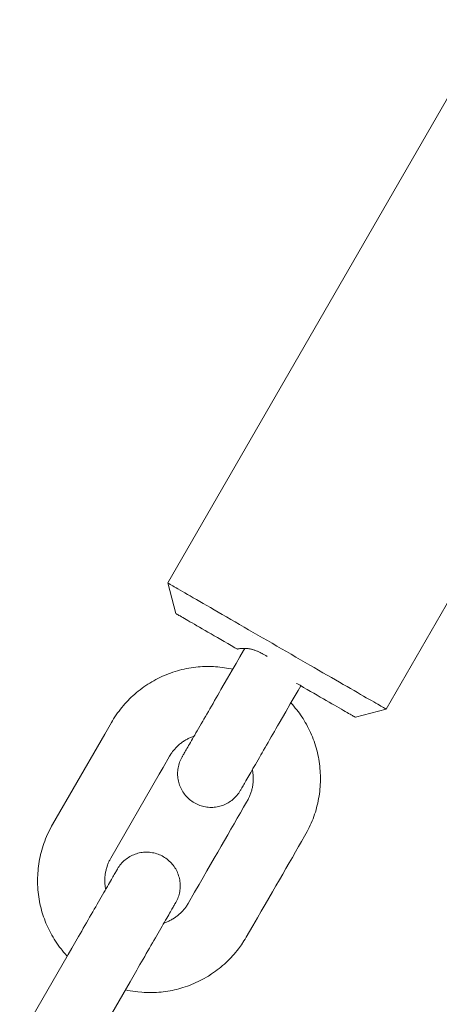
# Paper-space layout 'Sht-3' of a CAD drawing. Units: millimetres. Extents: x -4587 to 6017, y -3716 to 5140.
# Drawn here: x 1034 to 1072, y -1670 to -1582 of the extents above; entities that cross this region are included whole.
import ezdxf

# ---------------------------------------------------------------- set-up
doc = ezdxf.new("R2010")
doc.units = ezdxf.units.MM
for name, color, linetype, lineweight in [('EF-Components-Ali Ferrals', 7, 'Continuous', 5), ('EF-Components-Chain (Galvanised)', 7, 'Continuous', 5), ('Working-None', 7, 'Continuous', 5)]:
    doc.layers.add(name, color=color, linetype=linetype, lineweight=lineweight)

# ---------------------------------------------------------------- blocks, each defined once
blk = doc.blocks.new('Group')
at = {"layer": 'EF-Components-Ali Ferrals', "color": 7, "linetype": 'Continuous', "lineweight": 5, "transparency": 33554687}
for p, q in [((1047.433, -1632.335), (1076.433, -1582.106)), ((1095.918, -1593.356), (1066.918, -1643.585)), ((1047.442, -1632.341), (1047.433, -1632.335)), ((1047.433, -1632.335), (1048.165, -1635.067)), ((1047.442, -1632.341), (1047.433, -1632.335)), ((1047.47, -1632.357), (1047.442, -1632.341)), ((1047.47, -1632.357), (1047.442, -1632.341)), ((1047.516, -1632.384), (1047.47, -1632.357)), ((1047.516, -1632.384), (1047.47, -1632.357)), ((1047.581, -1632.421), (1047.516, -1632.384)), ((1047.581, -1632.421), (1047.516, -1632.384)), ((1047.664, -1632.469), (1047.581, -1632.421)), ((1047.664, -1632.469), (1047.581, -1632.421)), ((1047.764, -1632.528), (1047.664, -1632.469)), ((1047.764, -1632.528), (1047.664, -1632.469)), ((1047.883, -1632.596), (1047.764, -1632.528)), ((1047.883, -1632.596), (1047.764, -1632.528)), ((1048.02, -1632.675), (1047.883, -1632.596)), ((1048.02, -1632.675), (1047.883, -1632.596)), ((1048.174, -1632.764), (1048.02, -1632.675)), ((1048.174, -1632.764), (1048.02, -1632.675)), ((1048.345, -1632.863), (1048.174, -1632.764)), ((1048.345, -1632.863), (1048.174, -1632.764)), ((1048.533, -1632.972), (1048.345, -1632.863)), ((1048.533, -1632.972), (1048.345, -1632.863)), ((1048.737, -1633.09), (1048.533, -1632.972)), ((1048.737, -1633.09), (1048.533, -1632.972)), ((1048.958, -1633.218), (1048.737, -1633.09)), ((1048.958, -1633.218), (1048.737, -1633.09)), ((1049.194, -1633.354), (1048.958, -1633.218)), ((1049.194, -1633.354), (1048.958, -1633.218)), ((1049.445, -1633.499), (1049.194, -1633.354)), ((1049.445, -1633.499), (1049.194, -1633.354)), ((1049.711, -1633.653), (1049.445, -1633.499)), ((1049.711, -1633.653), (1049.445, -1633.499)), ((1049.992, -1633.815), (1049.711, -1633.653)), ((1049.992, -1633.815), (1049.711, -1633.653)), ((1050.285, -1633.985), (1049.992, -1633.815)), ((1050.285, -1633.985), (1049.992, -1633.815)), ((1050.592, -1634.162), (1050.285, -1633.985)), ((1050.592, -1634.162), (1050.285, -1633.985)), ((1050.912, -1634.347), (1050.592, -1634.162)), ((1050.912, -1634.347), (1050.592, -1634.162)), ((1051.243, -1634.538), (1050.912, -1634.347)), ((1051.243, -1634.538), (1050.912, -1634.347)), ((1051.586, -1634.736), (1051.243, -1634.538)), ((1051.586, -1634.736), (1051.243, -1634.538)), ((1051.94, -1634.94), (1051.586, -1634.736)), ((1051.94, -1634.94), (1051.586, -1634.736)), ((1052.303, -1635.15), (1051.94, -1634.94)), ((1052.303, -1635.15), (1051.94, -1634.94)), ((1048.165, -1635.067), (1048.173, -1635.072)), ((1048.173, -1635.072), (1048.195, -1635.085)), ((1048.195, -1635.085), (1048.233, -1635.107)), ((1048.233, -1635.107), (1048.286, -1635.138)), ((1048.286, -1635.138), (1048.355, -1635.177)), ((1048.355, -1635.177), (1048.438, -1635.225)), ((1048.438, -1635.225), (1048.535, -1635.282)), ((1048.535, -1635.282), (1048.648, -1635.347)), ((1048.648, -1635.347), (1048.774, -1635.42)), ((1048.774, -1635.42), (1048.915, -1635.502)), ((1048.915, -1635.502), (1049.07, -1635.591)), ((1049.07, -1635.591), (1049.238, -1635.688)), ((1049.238, -1635.688), (1049.419, -1635.793)), ((1049.419, -1635.793), (1049.613, -1635.905)), ((1052.676, -1635.365), (1052.303, -1635.15)), ((1052.676, -1635.365), (1052.303, -1635.15)), ((1053.057, -1635.585), (1052.676, -1635.365)), ((1053.057, -1635.585), (1052.676, -1635.365)), ((1053.446, -1635.81), (1053.057, -1635.585)), ((1053.446, -1635.81), (1053.057, -1635.585)), ((1053.842, -1636.039), (1053.446, -1635.81)), ((1053.842, -1636.039), (1053.446, -1635.81)), ((1049.613, -1635.905), (1049.82, -1636.024)), ((1049.82, -1636.024), (1050.038, -1636.151)), ((1050.038, -1636.151), (1050.269, -1636.284)), ((1050.269, -1636.284), (1050.51, -1636.423)), ((1050.51, -1636.423), (1050.763, -1636.569)), ((1050.763, -1636.569), (1051.026, -1636.721)), ((1054.245, -1636.271), (1053.842, -1636.039)), ((1054.245, -1636.271), (1053.842, -1636.039)), ((1054.653, -1636.507), (1054.245, -1636.271)), ((1054.653, -1636.507), (1054.245, -1636.271)), ((1055.066, -1636.745), (1054.653, -1636.507)), ((1055.066, -1636.745), (1054.653, -1636.507)), ((1051.026, -1636.721), (1051.298, -1636.878)), ((1051.298, -1636.878), (1051.58, -1637.041)), ((1051.58, -1637.041), (1051.87, -1637.209)), ((1051.87, -1637.209), (1052.169, -1637.382)), ((1052.169, -1637.382), (1052.476, -1637.559)), ((1052.476, -1637.559), (1052.789, -1637.74)), ((1055.482, -1636.986), (1055.066, -1636.745)), ((1055.482, -1636.986), (1055.066, -1636.745)), ((1055.903, -1637.229), (1055.482, -1636.986)), ((1055.903, -1637.229), (1055.482, -1636.986)), ((1056.325, -1637.473), (1055.903, -1637.229)), ((1056.325, -1637.473), (1055.903, -1637.229)), ((1056.749, -1637.717), (1056.325, -1637.473)), ((1056.749, -1637.717), (1056.325, -1637.473)), ((1052.789, -1637.74), (1053.109, -1637.924)), ((1053.109, -1637.924), (1053.435, -1638.112)), ((1053.435, -1638.112), (1053.649, -1638.236)), ((1053.649, -1638.236), (1053.697, -1638.225)), ((1053.697, -1638.225), (1053.789, -1638.206)), ((1053.789, -1638.206), (1053.805, -1638.203)), ((1053.805, -1638.203), (1053.859, -1638.194)), ((1053.859, -1638.194), (1053.914, -1638.187)), ((1053.914, -1638.187), (1053.969, -1638.18)), ((1053.969, -1638.18), (1054.025, -1638.175)), ((1054.025, -1638.175), (1054.081, -1638.172)), ((1054.081, -1638.172), (1054.137, -1638.169)), ((1054.137, -1638.169), (1054.192, -1638.168)), ((1054.192, -1638.168), (1054.251, -1638.168)), ((1054.251, -1638.168), (1054.309, -1638.17)), ((1054.309, -1638.17), (1054.367, -1638.173)), ((1054.367, -1638.173), (1054.425, -1638.176)), ((1054.425, -1638.176), (1054.484, -1638.182)), ((1054.484, -1638.182), (1054.542, -1638.188)), ((1054.542, -1638.188), (1054.6, -1638.196)), ((1054.6, -1638.196), (1054.601, -1638.196)), ((1054.601, -1638.196), (1054.66, -1638.204)), ((1054.66, -1638.204), (1054.719, -1638.214)), ((1054.719, -1638.214), (1054.779, -1638.226)), ((1054.779, -1638.226), (1054.838, -1638.238)), ((1054.838, -1638.238), (1054.898, -1638.252)), ((1054.898, -1638.252), (1054.958, -1638.266)), ((1054.958, -1638.266), (1055.008, -1638.28)), ((1055.008, -1638.28), (1055.077, -1638.299)), ((1055.077, -1638.299), (1055.136, -1638.317)), ((1055.136, -1638.317), (1055.196, -1638.337)), ((1055.196, -1638.337), (1055.256, -1638.357)), ((1055.256, -1638.357), (1055.315, -1638.378)), ((1055.315, -1638.378), (1055.41, -1638.415)), ((1055.41, -1638.415), (1055.434, -1638.424)), ((1055.434, -1638.424), (1055.493, -1638.449)), ((1055.493, -1638.449), (1055.552, -1638.475)), ((1057.174, -1637.963), (1056.749, -1637.717)), ((1057.174, -1637.963), (1056.749, -1637.717)), ((1057.599, -1638.208), (1057.174, -1637.963)), ((1057.599, -1638.208), (1057.174, -1637.963)), ((1058.023, -1638.453), (1057.599, -1638.208)), ((1058.023, -1638.453), (1057.599, -1638.208)), ((1058.446, -1638.697), (1058.023, -1638.453)), ((1058.446, -1638.697), (1058.023, -1638.453)), ((1055.552, -1638.475), (1055.61, -1638.501)), ((1055.61, -1638.501), (1055.669, -1638.529)), ((1055.669, -1638.529), (1055.727, -1638.557)), ((1055.727, -1638.557), (1055.784, -1638.587)), ((1055.784, -1638.587), (1055.801, -1638.596)), ((1055.801, -1638.596), (1055.85, -1638.622)), ((1055.85, -1638.622), (1055.899, -1638.649)), ((1055.899, -1638.649), (1055.955, -1638.681)), ((1055.955, -1638.681), (1056.012, -1638.715)), ((1056.012, -1638.715), (1056.067, -1638.749)), ((1056.067, -1638.749), (1056.123, -1638.784)), ((1056.123, -1638.784), (1056.176, -1638.818)), ((1056.176, -1638.818), (1056.318, -1638.905)), ((1058.866, -1638.94), (1058.446, -1638.697)), ((1058.866, -1638.94), (1058.446, -1638.697)), ((1059.283, -1639.18), (1058.866, -1638.94)), ((1059.283, -1639.18), (1058.866, -1638.94)), ((1059.696, -1639.419), (1059.283, -1639.18)), ((1059.696, -1639.419), (1059.283, -1639.18)), ((1060.104, -1639.654), (1059.696, -1639.419)), ((1060.104, -1639.654), (1059.696, -1639.419)), ((1060.507, -1639.887), (1060.104, -1639.654)), ((1060.507, -1639.887), (1060.104, -1639.654)), ((1060.903, -1640.115), (1060.507, -1639.887)), ((1060.903, -1640.115), (1060.507, -1639.887)), ((1061.292, -1640.34), (1060.903, -1640.115)), ((1061.292, -1640.34), (1060.903, -1640.115)), ((1061.673, -1640.56), (1061.292, -1640.34)), ((1061.673, -1640.56), (1061.292, -1640.34)), ((1062.046, -1640.775), (1061.673, -1640.56)), ((1062.046, -1640.775), (1061.673, -1640.56)), ((1062.409, -1640.985), (1062.046, -1640.775)), ((1062.409, -1640.985), (1062.046, -1640.775)), ((1062.763, -1641.189), (1062.409, -1640.985)), ((1062.763, -1641.189), (1062.409, -1640.985)), ((1058.936, -1641.289), (1058.961, -1641.303)), ((1058.961, -1641.303), (1059.24, -1641.464)), ((1059.24, -1641.464), (1059.56, -1641.649)), ((1059.56, -1641.649), (1059.874, -1641.83)), ((1059.874, -1641.83), (1060.18, -1642.007)), ((1063.106, -1641.387), (1062.763, -1641.189)), ((1063.106, -1641.387), (1062.763, -1641.189)), ((1063.437, -1641.578), (1063.106, -1641.387)), ((1063.437, -1641.578), (1063.106, -1641.387)), ((1063.757, -1641.762), (1063.437, -1641.578)), ((1063.757, -1641.762), (1063.437, -1641.578)), ((1064.064, -1641.94), (1063.757, -1641.762)), ((1064.064, -1641.94), (1063.757, -1641.762)), ((1064.358, -1642.109), (1064.064, -1641.94)), ((1064.358, -1642.109), (1064.064, -1641.94)), ((1060.18, -1642.007), (1060.479, -1642.179)), ((1060.479, -1642.179), (1060.769, -1642.347)), ((1060.769, -1642.347), (1061.051, -1642.509)), ((1061.051, -1642.509), (1061.324, -1642.667)), ((1061.324, -1642.667), (1061.587, -1642.818)), ((1061.587, -1642.818), (1061.839, -1642.964)), ((1064.638, -1642.271), (1064.358, -1642.109)), ((1064.638, -1642.271), (1064.358, -1642.109)), ((1064.904, -1642.424), (1064.638, -1642.271)), ((1064.904, -1642.424), (1064.638, -1642.271)), ((1065.156, -1642.569), (1064.904, -1642.424)), ((1065.156, -1642.569), (1064.904, -1642.424)), ((1065.392, -1642.706), (1065.156, -1642.569)), ((1065.392, -1642.706), (1065.156, -1642.569)), ((1065.612, -1642.833), (1065.392, -1642.706)), ((1065.612, -1642.833), (1065.392, -1642.706)), ((1065.817, -1642.951), (1065.612, -1642.833)), ((1065.817, -1642.951), (1065.612, -1642.833)), ((1061.839, -1642.964), (1062.081, -1643.104)), ((1062.081, -1643.104), (1062.311, -1643.237)), ((1062.311, -1643.237), (1062.53, -1643.363)), ((1062.53, -1643.363), (1062.737, -1643.482)), ((1062.737, -1643.482), (1062.931, -1643.594)), ((1062.931, -1643.594), (1063.113, -1643.699)), ((1063.113, -1643.699), (1063.281, -1643.796)), ((1064.186, -1644.317), (1066.918, -1643.585)), ((1066.005, -1643.059), (1065.817, -1642.951)), ((1066.005, -1643.059), (1065.817, -1642.951)), ((1066.176, -1643.158), (1066.005, -1643.059)), ((1066.176, -1643.158), (1066.005, -1643.059)), ((1066.33, -1643.247), (1066.176, -1643.158)), ((1066.33, -1643.247), (1066.176, -1643.158)), ((1066.467, -1643.326), (1066.33, -1643.247)), ((1066.467, -1643.326), (1066.33, -1643.247)), ((1066.586, -1643.394), (1066.467, -1643.326)), ((1066.586, -1643.394), (1066.467, -1643.326)), ((1066.687, -1643.452), (1066.586, -1643.394)), ((1066.687, -1643.452), (1066.586, -1643.394)), ((1066.77, -1643.5), (1066.687, -1643.452)), ((1066.77, -1643.5), (1066.687, -1643.452)), ((1066.835, -1643.537), (1066.77, -1643.5)), ((1066.835, -1643.537), (1066.77, -1643.5)), ((1066.881, -1643.564), (1066.835, -1643.537)), ((1066.881, -1643.564), (1066.835, -1643.537)), ((1066.909, -1643.58), (1066.881, -1643.564)), ((1066.909, -1643.58), (1066.881, -1643.564)), ((1066.918, -1643.585), (1066.909, -1643.58)), ((1066.918, -1643.585), (1066.909, -1643.58)), ((1063.281, -1643.796), (1063.435, -1643.885)), ((1063.435, -1643.885), (1063.576, -1643.966)), ((1063.576, -1643.966), (1063.703, -1644.039)), ((1063.703, -1644.039), (1063.815, -1644.104)), ((1063.815, -1644.104), (1063.913, -1644.16)), ((1063.913, -1644.16), (1063.996, -1644.208)), ((1063.996, -1644.208), (1064.064, -1644.247)), ((1064.064, -1644.247), (1064.118, -1644.278)), ((1064.118, -1644.278), (1064.156, -1644.3)), ((1064.156, -1644.3), (1064.179, -1644.313)), ((1064.179, -1644.313), (1064.186, -1644.317))]:
    blk.add_line(p, q, dxfattribs=at)
at = {"layer": 'EF-Components-Chain (Galvanised)', "color": 7, "linetype": 'Continuous', "lineweight": 5, "transparency": 33554687}
for p, q in [((1054.988, -1636.988), (1054.988, -1636.988)), ((1053.869, -1638.926), (1054.199, -1638.354)), ((1054.199, -1638.354), (1054.305, -1638.17)), ((1053.529, -1639.515), (1053.869, -1638.926)), ((1048.293, -1640.177), (1048.092, -1640.237)), ((1048.496, -1640.121), (1048.293, -1640.177)), ((1048.699, -1640.069), (1048.496, -1640.121)), ((1048.904, -1640.022), (1048.699, -1640.069)), ((1049.109, -1639.978), (1048.904, -1640.022)), ((1049.314, -1639.94), (1049.109, -1639.978)), ((1049.52, -1639.905), (1049.314, -1639.94)), ((1049.726, -1639.875), (1049.52, -1639.905)), ((1049.932, -1639.849), (1049.726, -1639.875)), ((1050.137, -1639.827), (1049.932, -1639.849)), ((1050.342, -1639.81), (1050.137, -1639.827)), ((1050.546, -1639.797), (1050.342, -1639.81)), ((1050.74, -1639.789), (1050.546, -1639.797)), ((1050.933, -1639.785), (1050.74, -1639.789)), ((1051.124, -1639.784), (1050.933, -1639.785)), ((1051.314, -1639.787), (1051.124, -1639.784)), ((1051.508, -1639.795), (1051.314, -1639.787)), ((1051.702, -1639.806), (1051.508, -1639.795)), ((1051.896, -1639.822), (1051.702, -1639.806)), ((1052.09, -1639.841), (1051.896, -1639.822)), ((1052.289, -1639.866), (1052.09, -1639.841)), ((1052.489, -1639.895), (1052.289, -1639.866)), ((1052.691, -1639.928), (1052.489, -1639.895)), ((1052.892, -1639.966), (1052.691, -1639.928)), ((1052.772, -1640.826), (1053.177, -1640.124)), ((1053.096, -1640.008), (1052.892, -1639.966)), ((1053.227, -1640.038), (1053.096, -1640.008)), ((1053.177, -1640.124), (1053.529, -1639.515)), ((1046.178, -1641.059), (1046, -1641.161)), ((1046.36, -1640.959), (1046.178, -1641.059)), ((1046.543, -1640.864), (1046.36, -1640.959)), ((1046.73, -1640.772), (1046.543, -1640.864)), ((1046.918, -1640.684), (1046.73, -1640.772)), ((1047.109, -1640.6), (1046.918, -1640.684)), ((1047.302, -1640.52), (1047.109, -1640.6)), ((1047.497, -1640.443), (1047.302, -1640.52)), ((1047.693, -1640.37), (1047.497, -1640.443)), ((1047.892, -1640.302), (1047.693, -1640.37)), ((1048.092, -1640.237), (1047.892, -1640.302)), ((1052.187, -1641.838), (1052.772, -1640.826)), ((1044.971, -1641.855), (1044.807, -1641.983)), ((1045.138, -1641.729), (1044.971, -1641.855)), ((1045.306, -1641.608), (1045.138, -1641.729)), ((1045.476, -1641.491), (1045.306, -1641.608)), ((1045.649, -1641.377), (1045.476, -1641.491)), ((1045.824, -1641.267), (1045.649, -1641.377)), ((1046, -1641.161), (1045.824, -1641.267)), ((1052.043, -1642.088), (1052.187, -1641.838)), ((1059.065, -1641.926), (1058.725, -1642.515)), ((1059.309, -1641.504), (1059.065, -1641.926)), ((1043.886, -1642.821), (1043.745, -1642.969)), ((1044.031, -1642.675), (1043.886, -1642.821)), ((1044.179, -1642.531), (1044.031, -1642.675)), ((1044.332, -1642.39), (1044.179, -1642.531)), ((1044.487, -1642.251), (1044.332, -1642.39)), ((1044.646, -1642.116), (1044.487, -1642.251)), ((1044.807, -1641.983), (1044.646, -1642.116)), ((1051.475, -1643.072), (1051.616, -1642.827)), ((1051.616, -1642.827), (1051.757, -1642.583)), ((1051.757, -1642.583), (1051.9, -1642.337)), ((1051.9, -1642.337), (1052.043, -1642.088)), ((1058.725, -1642.515), (1058.373, -1643.124)), ((1043.21, -1643.594), (1043.084, -1643.757)), ((1043.34, -1643.433), (1043.21, -1643.594)), ((1043.472, -1643.275), (1043.34, -1643.433)), ((1043.608, -1643.12), (1043.472, -1643.275)), ((1043.745, -1642.969), (1043.608, -1643.12)), ((1051.058, -1643.794), (1051.195, -1643.557)), ((1051.195, -1643.557), (1051.335, -1643.315)), ((1051.335, -1643.315), (1051.475, -1643.072)), ((1058.373, -1643.124), (1057.968, -1643.826)), ((1058.425, -1643.04), (1058.423, -1643.038)), ((1058.561, -1643.189), (1058.425, -1643.04)), ((1058.695, -1643.339), (1058.561, -1643.189)), ((1058.822, -1643.49), (1058.695, -1643.339)), ((1058.947, -1643.644), (1058.822, -1643.49)), ((1059.066, -1643.796), (1058.947, -1643.644)), ((1042.603, -1644.456), (1042.497, -1644.626)), ((1042.836, -1644.103), (1042.603, -1644.456)), ((1042.959, -1643.928), (1042.836, -1644.103)), ((1043.084, -1643.757), (1042.959, -1643.928)), ((1050.554, -1644.668), (1050.662, -1644.48)), ((1050.662, -1644.48), (1050.793, -1644.253)), ((1050.793, -1644.253), (1050.925, -1644.024)), ((1050.925, -1644.024), (1051.058, -1643.794)), ((1057.968, -1643.826), (1057.384, -1644.838)), ((1059.182, -1643.951), (1059.066, -1643.796)), ((1059.293, -1644.106), (1059.182, -1643.951)), ((1059.4, -1644.264), (1059.293, -1644.106)), ((1059.507, -1644.426), (1059.4, -1644.264)), ((1059.61, -1644.591), (1059.507, -1644.426)), ((1059.714, -1644.766), (1059.61, -1644.591)), ((1042.403, -1644.785), (1041.812, -1645.81)), ((1042.497, -1644.626), (1042.403, -1644.785)), ((1050.064, -1645.516), (1050.181, -1645.314)), ((1050.181, -1645.314), (1050.302, -1645.104)), ((1050.302, -1645.104), (1050.426, -1644.889)), ((1050.426, -1644.889), (1050.554, -1644.668)), ((1057.096, -1645.337), (1056.953, -1645.583)), ((1057.239, -1645.088), (1057.096, -1645.337)), ((1057.384, -1644.838), (1057.239, -1645.088)), ((1059.815, -1644.943), (1059.714, -1644.766)), ((1059.912, -1645.124), (1059.815, -1644.943)), ((1060.006, -1645.307), (1059.912, -1645.124)), ((1060.096, -1645.493), (1060.006, -1645.307)), ((1041.812, -1645.81), (1041.484, -1646.377)), ((1049.039, -1646.335), (1048.968, -1646.377)), ((1049.11, -1646.294), (1049.039, -1646.335)), ((1049.182, -1646.254), (1049.11, -1646.294)), ((1049.256, -1646.216), (1049.182, -1646.254)), ((1049.33, -1646.179), (1049.256, -1646.216)), ((1049.406, -1646.144), (1049.33, -1646.179)), ((1049.482, -1646.11), (1049.406, -1646.144)), ((1049.559, -1646.078), (1049.482, -1646.11)), ((1049.557, -1646.395), (1049.649, -1646.235)), ((1049.637, -1646.047), (1049.559, -1646.078)), ((1049.716, -1646.018), (1049.637, -1646.047)), ((1049.649, -1646.235), (1049.745, -1646.07)), ((1049.789, -1645.993), (1049.716, -1646.018)), ((1049.745, -1646.07), (1049.844, -1645.897)), ((1049.844, -1645.897), (1049.952, -1645.711)), ((1049.952, -1645.711), (1050.064, -1645.516)), ((1056.531, -1646.315), (1056.391, -1646.557)), ((1056.671, -1646.072), (1056.531, -1646.315)), ((1056.813, -1645.827), (1056.671, -1646.072)), ((1056.953, -1645.583), (1056.813, -1645.827)), ((1060.183, -1645.681), (1060.096, -1645.493)), ((1060.266, -1645.872), (1060.183, -1645.681)), ((1060.345, -1646.064), (1060.266, -1645.872)), ((1060.421, -1646.258), (1060.345, -1646.064)), ((1060.492, -1646.454), (1060.421, -1646.258)), ((1041.484, -1646.377), (1037.154, -1653.877)), ((1047.974, -1647.244), (1047.872, -1647.373)), ((1048.027, -1647.18), (1047.974, -1647.244)), ((1048.082, -1647.118), (1048.027, -1647.18)), ((1048.137, -1647.058), (1048.082, -1647.118)), ((1048.193, -1646.999), (1048.137, -1647.058)), ((1048.251, -1646.94), (1048.193, -1646.999)), ((1048.31, -1646.883), (1048.251, -1646.94)), ((1048.371, -1646.826), (1048.31, -1646.883)), ((1048.433, -1646.771), (1048.371, -1646.826)), ((1048.497, -1646.717), (1048.433, -1646.771)), ((1048.561, -1646.664), (1048.497, -1646.717)), ((1048.627, -1646.612), (1048.561, -1646.664)), ((1048.694, -1646.562), (1048.627, -1646.612)), ((1048.761, -1646.514), (1048.694, -1646.562)), ((1048.829, -1646.467), (1048.761, -1646.514)), ((1048.898, -1646.421), (1048.829, -1646.467)), ((1048.968, -1646.377), (1048.898, -1646.421)), ((1049.022, -1647.321), (1049.077, -1647.226)), ((1049.077, -1647.226), (1049.146, -1647.106)), ((1049.146, -1647.106), (1049.22, -1646.978)), ((1049.22, -1646.978), (1049.299, -1646.842)), ((1049.299, -1646.842), (1049.381, -1646.699)), ((1049.381, -1646.699), (1049.467, -1646.55)), ((1049.467, -1646.55), (1049.557, -1646.395)), ((1056.121, -1647.024), (1055.989, -1647.253)), ((1056.255, -1646.794), (1056.121, -1647.024)), ((1056.391, -1646.557), (1056.255, -1646.794)), ((1060.559, -1646.651), (1060.492, -1646.454)), ((1060.623, -1646.85), (1060.559, -1646.651)), ((1060.682, -1647.05), (1060.623, -1646.85)), ((1060.736, -1647.251), (1060.682, -1647.05)), ((1047.6, -1647.785), (1047.01, -1648.806)), ((1047.653, -1647.695), (1047.6, -1647.785)), ((1047.699, -1647.619), (1047.653, -1647.695)), ((1047.742, -1647.553), (1047.699, -1647.619)), ((1047.784, -1647.493), (1047.742, -1647.553)), ((1047.872, -1647.373), (1047.784, -1647.493)), ((1048.595, -1648.083), (1048.543, -1648.203)), ((1048.653, -1647.965), (1048.595, -1648.083)), ((1048.716, -1647.851), (1048.653, -1647.965)), ((1048.716, -1647.851), (1048.719, -1647.846)), ((1048.719, -1647.846), (1048.716, -1647.851)), ((1048.719, -1647.846), (1048.727, -1647.831)), ((1048.727, -1647.831), (1048.741, -1647.807)), ((1048.741, -1647.807), (1048.762, -1647.771)), ((1048.762, -1647.771), (1048.789, -1647.725)), ((1048.789, -1647.725), (1048.822, -1647.667)), ((1048.822, -1647.667), (1048.863, -1647.597)), ((1048.863, -1647.597), (1048.91, -1647.516)), ((1048.91, -1647.516), (1048.963, -1647.424)), ((1048.963, -1647.424), (1049.022, -1647.321)), ((1055.498, -1648.104), (1055.377, -1648.314)), ((1055.622, -1647.889), (1055.498, -1648.104)), ((1055.75, -1647.668), (1055.622, -1647.889)), ((1055.859, -1647.48), (1055.75, -1647.668)), ((1055.989, -1647.253), (1055.859, -1647.48)), ((1060.787, -1647.453), (1060.736, -1647.251)), ((1060.834, -1647.656), (1060.787, -1647.453)), ((1060.876, -1647.858), (1060.834, -1647.656)), ((1060.914, -1648.062), (1060.876, -1647.858)), ((1060.947, -1648.265), (1060.914, -1648.062)), ((1047.01, -1648.806), (1046.68, -1649.377)), ((1048.34, -1648.959), (1048.326, -1649.089)), ((1048.36, -1648.83), (1048.34, -1648.959)), ((1048.385, -1648.701), (1048.36, -1648.83)), ((1048.416, -1648.574), (1048.385, -1648.701)), ((1048.453, -1648.449), (1048.416, -1648.574)), ((1048.495, -1648.325), (1048.453, -1648.449)), ((1048.543, -1648.203), (1048.495, -1648.325)), ((1055.041, -1648.897), (1054.941, -1649.07)), ((1054.989, -1649.014), (1054.985, -1648.993)), ((1055.148, -1648.711), (1055.041, -1648.897)), ((1055.26, -1648.516), (1055.148, -1648.711)), ((1055.377, -1648.314), (1055.26, -1648.516)), ((1060.977, -1648.469), (1060.947, -1648.265)), ((1061.002, -1648.673), (1060.977, -1648.469)), ((1061.022, -1648.877), (1061.002, -1648.673)), ((1061.039, -1649.081), (1061.022, -1648.877)), ((1046.68, -1649.377), (1042.35, -1656.877)), ((1048.317, -1649.22), (1048.314, -1649.351)), ((1048.314, -1649.351), (1048.317, -1649.482)), ((1048.326, -1649.089), (1048.317, -1649.22)), ((1048.317, -1649.482), (1048.326, -1649.612)), ((1048.326, -1649.612), (1048.34, -1649.742)), ((1048.34, -1649.742), (1048.36, -1649.872)), ((1048.36, -1649.872), (1048.385, -1650)), ((1054.495, -1649.842), (1054.416, -1649.978)), ((1054.577, -1649.699), (1054.495, -1649.842)), ((1054.663, -1649.55), (1054.577, -1649.699)), ((1054.753, -1649.395), (1054.663, -1649.55)), ((1054.845, -1649.235), (1054.753, -1649.395)), ((1054.941, -1649.07), (1054.845, -1649.235)), ((1055.004, -1649.095), (1054.989, -1649.014)), ((1055.017, -1649.176), (1055.004, -1649.095)), ((1055.029, -1649.258), (1055.017, -1649.176)), ((1055.039, -1649.339), (1055.029, -1649.258)), ((1055.048, -1649.421), (1055.039, -1649.339)), ((1055.054, -1649.503), (1055.048, -1649.421)), ((1055.059, -1649.585), (1055.054, -1649.503)), ((1055.062, -1649.666), (1055.059, -1649.585)), ((1055.064, -1649.748), (1055.062, -1649.666)), ((1055.062, -1649.913), (1055.064, -1649.831)), ((1055.064, -1649.831), (1055.064, -1649.748)), ((1061.052, -1649.287), (1061.039, -1649.081)), ((1061.06, -1649.49), (1061.052, -1649.287)), ((1061.064, -1649.694), (1061.06, -1649.49)), ((1061.064, -1649.901), (1061.064, -1649.694)), ((1048.385, -1650), (1048.416, -1650.127)), ((1048.416, -1650.127), (1048.453, -1650.253)), ((1048.453, -1650.253), (1048.495, -1650.377)), ((1048.495, -1650.377), (1048.543, -1650.499)), ((1048.543, -1650.499), (1048.595, -1650.619)), ((1048.595, -1650.619), (1048.653, -1650.736)), ((1048.653, -1650.736), (1048.716, -1650.851)), ((1053.985, -1650.725), (1053.958, -1650.771)), ((1054.019, -1650.667), (1053.985, -1650.725)), ((1054.059, -1650.597), (1054.019, -1650.667)), ((1054.106, -1650.516), (1054.059, -1650.597)), ((1054.159, -1650.424), (1054.106, -1650.516)), ((1054.218, -1650.321), (1054.159, -1650.424)), ((1054.273, -1650.226), (1054.218, -1650.321)), ((1054.342, -1650.106), (1054.273, -1650.226)), ((1054.416, -1649.978), (1054.342, -1650.106)), ((1054.928, -1650.817), (1054.949, -1650.736)), ((1054.949, -1650.736), (1054.968, -1650.656)), ((1054.968, -1650.656), (1054.985, -1650.575)), ((1054.985, -1650.575), (1055, -1650.494)), ((1055, -1650.494), (1055.014, -1650.412)), ((1055.014, -1650.412), (1055.027, -1650.33)), ((1055.027, -1650.33), (1055.037, -1650.247)), ((1055.037, -1650.247), (1055.046, -1650.164)), ((1055.046, -1650.164), (1055.053, -1650.08)), ((1055.053, -1650.08), (1055.058, -1649.997)), ((1055.058, -1649.997), (1055.062, -1649.913)), ((1060.997, -1650.942), (1061.019, -1650.734)), ((1061.019, -1650.734), (1061.036, -1650.525)), ((1061.036, -1650.525), (1061.05, -1650.317)), ((1061.05, -1650.317), (1061.059, -1650.108)), ((1061.059, -1650.108), (1061.064, -1649.901)), ((1048.716, -1650.851), (1048.784, -1650.963)), ((1048.784, -1650.963), (1048.857, -1651.071)), ((1048.857, -1651.071), (1048.934, -1651.177)), ((1048.934, -1651.177), (1049.016, -1651.279)), ((1049.016, -1651.279), (1049.102, -1651.378)), ((1049.102, -1651.378), (1049.193, -1651.472)), ((1049.193, -1651.472), (1049.287, -1651.563)), ((1049.287, -1651.563), (1049.386, -1651.649)), ((1053.243, -1651.649), (1053.341, -1651.563)), ((1053.341, -1651.563), (1053.436, -1651.472)), ((1053.436, -1651.472), (1053.526, -1651.378)), ((1053.526, -1651.378), (1053.612, -1651.279)), ((1053.612, -1651.279), (1053.694, -1651.177)), ((1053.694, -1651.177), (1053.772, -1651.071)), ((1053.772, -1651.071), (1053.844, -1650.963)), ((1053.844, -1650.963), (1053.912, -1650.851)), ((1053.912, -1650.851), (1053.915, -1650.846)), ((1053.915, -1650.846), (1053.912, -1650.851)), ((1053.912, -1650.851), (1053.914, -1650.848)), ((1053.923, -1650.831), (1053.915, -1650.846)), ((1053.938, -1650.807), (1053.923, -1650.831)), ((1053.958, -1650.771), (1053.938, -1650.807)), ((1054.61, -1651.637), (1054.646, -1651.568)), ((1054.646, -1651.568), (1054.677, -1651.504)), ((1054.677, -1651.504), (1054.708, -1651.437)), ((1054.708, -1651.437), (1054.738, -1651.367)), ((1054.738, -1651.367), (1054.8, -1651.213)), ((1054.8, -1651.213), (1054.829, -1651.136)), ((1054.829, -1651.136), (1054.856, -1651.057)), ((1054.856, -1651.057), (1054.882, -1650.977)), ((1054.882, -1650.977), (1054.906, -1650.897)), ((1054.906, -1650.897), (1054.928, -1650.817)), ((1060.866, -1651.763), (1060.905, -1651.56)), ((1060.905, -1651.56), (1060.94, -1651.355)), ((1060.94, -1651.355), (1060.97, -1651.149)), ((1060.97, -1651.149), (1060.997, -1650.942)), ((1049.386, -1651.649), (1049.488, -1651.731)), ((1049.488, -1651.731), (1049.594, -1651.808)), ((1049.594, -1651.808), (1049.702, -1651.881)), ((1049.702, -1651.881), (1049.814, -1651.949)), ((1049.814, -1651.949), (1049.929, -1652.012)), ((1049.929, -1652.012), (1050.046, -1652.07)), ((1050.046, -1652.07), (1050.166, -1652.122)), ((1050.166, -1652.122), (1050.288, -1652.17)), ((1050.288, -1652.17), (1050.412, -1652.212)), ((1050.412, -1652.212), (1050.538, -1652.249)), ((1050.538, -1652.249), (1050.665, -1652.28)), ((1050.665, -1652.28), (1050.793, -1652.305)), ((1050.793, -1652.305), (1050.923, -1652.325)), ((1050.923, -1652.325), (1051.053, -1652.339)), ((1051.053, -1652.339), (1051.183, -1652.348)), ((1051.183, -1652.348), (1051.314, -1652.351)), ((1051.314, -1652.351), (1051.445, -1652.348)), ((1051.445, -1652.348), (1051.576, -1652.339)), ((1051.576, -1652.339), (1051.706, -1652.325)), ((1051.706, -1652.325), (1051.835, -1652.305)), ((1051.835, -1652.305), (1051.964, -1652.28)), ((1051.964, -1652.28), (1052.091, -1652.249)), ((1052.091, -1652.249), (1052.216, -1652.212)), ((1052.216, -1652.212), (1052.34, -1652.17)), ((1052.34, -1652.17), (1052.462, -1652.122)), ((1052.462, -1652.122), (1052.582, -1652.07)), ((1052.582, -1652.07), (1052.699, -1652.012)), ((1052.699, -1652.012), (1052.814, -1651.949)), ((1052.814, -1651.949), (1052.926, -1651.881)), ((1052.926, -1651.881), (1053.035, -1651.808)), ((1053.035, -1651.808), (1053.141, -1651.731)), ((1053.141, -1651.731), (1053.243, -1651.649)), ((1053.917, -1652.842), (1054.209, -1652.337)), ((1054.209, -1652.337), (1054.478, -1651.871)), ((1054.478, -1651.871), (1054.61, -1651.637)), ((1060.669, -1652.568), (1060.725, -1652.367)), ((1060.725, -1652.367), (1060.776, -1652.165)), ((1060.776, -1652.165), (1060.823, -1651.965)), ((1060.823, -1651.965), (1060.866, -1651.763)), ((1053.359, -1653.809), (1053.639, -1653.324)), ((1053.639, -1653.324), (1053.917, -1652.842)), ((1060.327, -1653.552), (1060.404, -1653.358)), ((1060.404, -1653.358), (1060.476, -1653.163)), ((1060.476, -1653.163), (1060.544, -1652.966)), ((1060.544, -1652.966), (1060.609, -1652.768)), ((1060.609, -1652.768), (1060.669, -1652.568)), ((1036.983, -1654.188), (1036.798, -1654.56)), ((1037.07, -1654.027), (1036.983, -1654.188)), ((1037.154, -1653.877), (1037.07, -1654.027)), ((1053.075, -1654.301), (1053.359, -1653.809)), ((1059.881, -1654.501), (1060.063, -1654.143)), ((1060.063, -1654.143), (1060.157, -1653.944)), ((1060.157, -1653.944), (1060.246, -1653.746)), ((1060.246, -1653.746), (1060.327, -1653.552)), ((1036.617, -1654.958), (1036.533, -1655.16)), ((1036.798, -1654.56), (1036.617, -1654.958)), ((1052.496, -1655.304), (1052.788, -1654.799)), ((1052.788, -1654.799), (1053.075, -1654.301)), ((1059.372, -1655.394), (1059.653, -1654.908)), ((1059.653, -1654.908), (1059.881, -1654.501)), ((1036.249, -1655.961), (1036.19, -1656.161)), ((1036.311, -1655.763), (1036.249, -1655.961)), ((1036.379, -1655.564), (1036.311, -1655.763)), ((1036.452, -1655.364), (1036.379, -1655.564)), ((1036.533, -1655.16), (1036.452, -1655.364)), ((1051.894, -1656.346), (1052.198, -1655.819)), ((1052.198, -1655.819), (1052.496, -1655.304)), ((1058.835, -1656.324), (1059.113, -1655.844)), ((1059.113, -1655.844), (1059.372, -1655.394)), ((1036.039, -1656.769), (1035.997, -1656.974)), ((1036.085, -1656.565), (1036.039, -1656.769)), ((1036.136, -1656.362), (1036.085, -1656.565)), ((1036.19, -1656.161), (1036.136, -1656.362)), ((1042.35, -1656.877), (1042.256, -1657.046)), ((1043.721, -1656.959), (1043.827, -1656.882)), ((1043.827, -1656.882), (1043.935, -1656.809)), ((1043.935, -1656.809), (1044.047, -1656.742)), ((1044.047, -1656.742), (1044.162, -1656.679)), ((1044.162, -1656.679), (1044.279, -1656.622)), ((1044.279, -1656.622), (1044.398, -1656.569)), ((1044.398, -1656.569), (1044.52, -1656.522)), ((1044.52, -1656.522), (1044.644, -1656.481)), ((1044.644, -1656.481), (1044.769, -1656.444)), ((1044.769, -1656.444), (1044.896, -1656.414)), ((1044.896, -1656.414), (1045.024, -1656.388)), ((1045.024, -1656.388), (1045.154, -1656.369)), ((1045.154, -1656.369), (1045.284, -1656.355)), ((1045.284, -1656.355), (1045.414, -1656.346)), ((1045.414, -1656.346), (1045.545, -1656.344)), ((1045.545, -1656.344), (1045.676, -1656.347)), ((1045.676, -1656.347), (1045.806, -1656.356)), ((1045.806, -1656.356), (1045.936, -1656.37)), ((1045.936, -1656.37), (1046.065, -1656.39)), ((1046.065, -1656.39), (1046.194, -1656.416)), ((1046.194, -1656.416), (1046.321, -1656.447)), ((1046.321, -1656.447), (1046.446, -1656.484)), ((1046.446, -1656.484), (1046.57, -1656.526)), ((1046.57, -1656.526), (1046.692, -1656.573)), ((1046.692, -1656.573), (1046.812, -1656.626)), ((1046.812, -1656.626), (1046.929, -1656.684)), ((1046.929, -1656.684), (1047.044, -1656.747)), ((1047.044, -1656.747), (1047.156, -1656.815)), ((1047.156, -1656.815), (1047.265, -1656.888)), ((1047.265, -1656.888), (1047.37, -1656.965)), ((1051.261, -1657.442), (1051.582, -1656.887)), ((1051.582, -1656.887), (1051.894, -1656.346)), ((1058.271, -1657.301), (1058.555, -1656.809)), ((1058.555, -1656.809), (1058.835, -1656.324)), ((1035.897, -1657.593), (1035.873, -1657.799)), ((1035.926, -1657.387), (1035.897, -1657.593)), ((1035.959, -1657.18), (1035.926, -1657.387)), ((1035.997, -1656.974), (1035.959, -1657.18)), ((1041.988, -1657.711), (1041.965, -1657.791)), ((1042.013, -1657.632), (1041.988, -1657.711)), ((1042.066, -1657.477), (1042.013, -1657.632)), ((1042.093, -1657.406), (1042.066, -1657.477)), ((1042.12, -1657.337), (1042.093, -1657.406)), ((1042.149, -1657.268), (1042.12, -1657.337)), ((1042.18, -1657.198), (1042.149, -1657.268)), ((1042.216, -1657.124), (1042.18, -1657.198)), ((1042.256, -1657.046), (1042.216, -1657.124)), ((1042.952, -1657.835), (1043.02, -1657.723)), ((1043.02, -1657.723), (1043.092, -1657.615)), ((1043.092, -1657.615), (1043.169, -1657.51)), ((1043.169, -1657.51), (1043.251, -1657.408)), ((1043.251, -1657.408), (1043.337, -1657.31)), ((1043.337, -1657.31), (1043.427, -1657.216)), ((1043.427, -1657.216), (1043.521, -1657.126)), ((1043.521, -1657.126), (1043.62, -1657.04)), ((1043.62, -1657.04), (1043.721, -1656.959)), ((1047.37, -1656.965), (1047.472, -1657.047)), ((1047.472, -1657.047), (1047.571, -1657.133)), ((1047.571, -1657.133), (1047.665, -1657.223)), ((1047.665, -1657.223), (1047.756, -1657.318)), ((1047.756, -1657.318), (1047.842, -1657.416)), ((1047.842, -1657.416), (1047.924, -1657.518)), ((1047.924, -1657.518), (1048.002, -1657.623)), ((1048.002, -1657.623), (1048.075, -1657.732)), ((1048.075, -1657.732), (1048.143, -1657.844)), ((1050.931, -1658.014), (1051.261, -1657.442)), ((1057.984, -1657.799), (1058.271, -1657.301)), ((1035.818, -1658.618), (1035.815, -1658.825)), ((1035.826, -1658.412), (1035.818, -1658.618)), ((1035.837, -1658.207), (1035.826, -1658.412)), ((1035.853, -1658.003), (1035.837, -1658.207)), ((1035.873, -1657.799), (1035.853, -1658.003)), ((1041.823, -1658.609), (1041.819, -1658.691)), ((1041.83, -1658.527), (1041.823, -1658.609)), ((1041.838, -1658.446), (1041.83, -1658.527)), ((1041.847, -1658.363), (1041.838, -1658.446)), ((1041.859, -1658.281), (1041.847, -1658.363)), ((1041.872, -1658.198), (1041.859, -1658.281)), ((1041.887, -1658.116), (1041.872, -1658.198)), ((1041.904, -1658.034), (1041.887, -1658.116)), ((1041.923, -1657.952), (1041.904, -1658.034)), ((1041.943, -1657.871), (1041.923, -1657.952)), ((1041.965, -1657.791), (1041.943, -1657.871)), ((1042.474, -1658.663), (1042.54, -1658.548)), ((1042.54, -1658.548), (1042.602, -1658.441)), ((1042.602, -1658.441), (1042.659, -1658.342)), ((1042.659, -1658.342), (1042.713, -1658.249)), ((1042.713, -1658.249), (1042.762, -1658.164)), ((1042.762, -1658.164), (1042.806, -1658.087)), ((1042.806, -1658.087), (1042.845, -1658.02)), ((1042.845, -1658.02), (1042.878, -1657.963)), ((1042.878, -1657.963), (1042.905, -1657.916)), ((1042.905, -1657.916), (1042.926, -1657.879)), ((1042.926, -1657.879), (1042.941, -1657.853)), ((1042.941, -1657.853), (1042.95, -1657.838)), ((1042.95, -1657.838), (1042.952, -1657.835)), ((1042.95, -1657.838), (1042.952, -1657.835)), ((1042.95, -1657.838), (1042.952, -1657.835)), ((1042.952, -1657.835), (1042.951, -1657.837)), ((1048.143, -1657.844), (1048.206, -1657.958)), ((1048.206, -1657.958), (1048.264, -1658.075)), ((1048.264, -1658.075), (1048.317, -1658.195)), ((1048.317, -1658.195), (1048.364, -1658.317)), ((1048.364, -1658.317), (1048.407, -1658.44)), ((1048.407, -1658.44), (1048.444, -1658.566)), ((1048.444, -1658.566), (1048.475, -1658.692)), ((1050.239, -1659.213), (1050.591, -1658.603)), ((1050.591, -1658.603), (1050.931, -1658.014)), ((1057.395, -1658.819), (1057.692, -1658.304)), ((1057.692, -1658.304), (1057.984, -1657.799)), ((1035.815, -1658.825), (1035.817, -1659.033)), ((1035.817, -1659.033), (1035.822, -1659.242)), ((1035.822, -1659.242), (1035.832, -1659.451)), ((1035.832, -1659.451), (1035.849, -1659.7)), ((1041.816, -1658.773), (1041.815, -1658.856)), ((1041.815, -1658.856), (1041.815, -1658.939)), ((1041.815, -1658.939), (1041.817, -1659.023)), ((1041.819, -1658.691), (1041.816, -1658.773)), ((1041.817, -1659.023), (1041.821, -1659.107)), ((1041.821, -1659.107), (1041.828, -1659.206)), ((1041.828, -1659.206), (1041.836, -1659.29)), ((1041.836, -1659.29), (1041.846, -1659.373)), ((1041.846, -1659.373), (1041.857, -1659.456)), ((1041.857, -1659.456), (1041.87, -1659.539)), ((1041.946, -1659.578), (1042.047, -1659.402)), ((1042.047, -1659.402), (1042.144, -1659.234)), ((1042.144, -1659.234), (1042.235, -1659.076)), ((1042.235, -1659.076), (1042.322, -1658.926)), ((1042.322, -1658.926), (1042.402, -1658.786)), ((1042.402, -1658.786), (1042.474, -1658.663)), ((1048.475, -1658.692), (1048.501, -1658.82)), ((1048.501, -1658.82), (1048.521, -1658.949)), ((1048.521, -1658.949), (1048.535, -1659.079)), ((1048.535, -1659.079), (1048.544, -1659.209)), ((1048.544, -1659.47), (1048.536, -1659.601)), ((1048.544, -1659.209), (1048.547, -1659.34)), ((1048.547, -1659.34), (1048.544, -1659.47)), ((1049.832, -1659.917), (1050.239, -1659.213)), ((1056.778, -1659.887), (1057.09, -1659.346)), ((1057.09, -1659.346), (1057.395, -1658.819)), ((1035.849, -1659.7), (1035.869, -1659.909)), ((1035.869, -1659.909), (1035.893, -1660.118)), ((1035.893, -1660.118), (1035.921, -1660.326)), ((1035.921, -1660.326), (1035.953, -1660.533)), ((1041.379, -1660.56), (1041.499, -1660.352)), ((1041.499, -1660.352), (1041.616, -1660.149)), ((1041.616, -1660.149), (1041.73, -1659.952)), ((1041.73, -1659.952), (1041.84, -1659.761)), ((1041.84, -1659.761), (1041.946, -1659.578)), ((1041.87, -1659.539), (1041.884, -1659.622)), ((1041.884, -1659.622), (1041.894, -1659.668)), ((1048.368, -1660.363), (1048.321, -1660.484)), ((1048.41, -1660.239), (1048.368, -1660.363)), ((1048.446, -1660.114), (1048.41, -1660.239)), ((1048.477, -1659.987), (1048.446, -1660.114)), ((1048.502, -1659.859), (1048.477, -1659.987)), ((1048.522, -1659.73), (1048.502, -1659.859)), ((1048.536, -1659.601), (1048.522, -1659.73)), ((1049.256, -1660.915), (1049.832, -1659.917)), ((1056.458, -1660.442), (1056.778, -1659.887)), ((1035.953, -1660.533), (1035.99, -1660.739)), ((1035.99, -1660.739), (1036.03, -1660.943)), ((1036.03, -1660.943), (1036.075, -1661.146)), ((1036.075, -1661.146), (1036.124, -1661.347)), ((1040.87, -1661.44), (1041.002, -1661.212)), ((1041.002, -1661.212), (1041.131, -1660.989)), ((1041.131, -1660.989), (1041.256, -1660.773)), ((1041.256, -1660.773), (1041.379, -1660.56)), ((1047.909, -1661.249), (1047.855, -1661.342)), ((1047.958, -1661.164), (1047.909, -1661.249)), ((1048.002, -1661.087), (1047.958, -1661.164)), ((1048.041, -1661.02), (1048.002, -1661.087)), ((1048.074, -1660.963), (1048.041, -1661.02)), ((1048.101, -1660.916), (1048.074, -1660.963)), ((1048.122, -1660.879), (1048.101, -1660.916)), ((1048.137, -1660.853), (1048.122, -1660.879)), ((1048.146, -1660.838), (1048.137, -1660.853)), ((1048.148, -1660.835), (1048.146, -1660.838)), ((1048.211, -1660.72), (1048.148, -1660.835)), ((1048.268, -1660.603), (1048.211, -1660.72)), ((1048.321, -1660.484), (1048.268, -1660.603)), ((1048.977, -1661.33), (1049.021, -1661.273)), ((1049.021, -1661.273), (1049.065, -1661.213)), ((1049.065, -1661.213), (1049.11, -1661.15)), ((1049.11, -1661.15), (1049.155, -1661.08)), ((1049.155, -1661.08), (1049.204, -1661.002)), ((1049.204, -1661.002), (1049.256, -1660.915)), ((1055.787, -1661.603), (1056.127, -1661.014)), ((1056.127, -1661.014), (1056.458, -1660.442)), ((1036.124, -1661.347), (1036.177, -1661.546)), ((1036.177, -1661.546), (1036.234, -1661.743)), ((1036.234, -1661.743), (1036.293, -1661.933)), ((1036.293, -1661.933), (1036.356, -1662.122)), ((1036.356, -1662.122), (1036.422, -1662.304)), ((1040.32, -1662.393), (1040.46, -1662.152)), ((1040.46, -1662.152), (1040.598, -1661.911)), ((1040.598, -1661.911), (1040.736, -1661.674)), ((1040.736, -1661.674), (1040.87, -1661.44)), ((1047.432, -1662.076), (1047.34, -1662.234)), ((1047.518, -1661.926), (1047.432, -1662.076)), ((1047.599, -1661.786), (1047.518, -1661.926)), ((1047.67, -1661.663), (1047.599, -1661.786)), ((1047.736, -1661.548), (1047.67, -1661.663)), ((1047.798, -1661.441), (1047.736, -1661.548)), ((1047.855, -1661.342), (1047.798, -1661.441)), ((1048.03, -1662.207), (1048.099, -1662.16)), ((1048.099, -1662.16), (1048.166, -1662.113)), ((1048.166, -1662.113), (1048.232, -1662.064)), ((1048.232, -1662.064), (1048.296, -1662.014)), ((1048.296, -1662.014), (1048.36, -1661.963)), ((1048.36, -1661.963), (1048.422, -1661.91)), ((1048.422, -1661.91), (1048.484, -1661.856)), ((1048.484, -1661.856), (1048.544, -1661.8)), ((1048.544, -1661.8), (1048.604, -1661.743)), ((1048.604, -1661.743), (1048.663, -1661.685)), ((1048.663, -1661.685), (1048.72, -1661.625)), ((1048.72, -1661.625), (1048.776, -1661.565)), ((1048.776, -1661.565), (1048.883, -1661.443)), ((1048.883, -1661.443), (1048.977, -1661.33)), ((1055.435, -1662.213), (1055.787, -1661.603)), ((1036.422, -1662.304), (1036.49, -1662.484)), ((1036.49, -1662.484), (1036.564, -1662.667)), ((1036.564, -1662.667), (1036.642, -1662.847)), ((1036.642, -1662.847), (1036.724, -1663.029)), ((1036.724, -1663.029), (1036.81, -1663.208)), ((1039.896, -1663.127), (1040.039, -1662.88)), ((1040.039, -1662.88), (1040.181, -1662.634)), ((1040.181, -1662.634), (1040.32, -1662.393)), ((1046.926, -1662.952), (1046.812, -1663.149)), ((1047.036, -1662.761), (1046.926, -1662.952)), ((1047.142, -1662.578), (1047.036, -1662.761)), ((1047.09, -1662.668), (1047.161, -1662.643)), ((1047.243, -1662.402), (1047.142, -1662.578)), ((1047.161, -1662.643), (1047.239, -1662.614)), ((1047.239, -1662.614), (1047.316, -1662.584)), ((1047.34, -1662.234), (1047.243, -1662.402)), ((1047.316, -1662.584), (1047.393, -1662.552)), ((1047.393, -1662.552), (1047.469, -1662.518)), ((1047.469, -1662.518), (1047.545, -1662.483)), ((1047.545, -1662.483), (1047.62, -1662.446)), ((1047.62, -1662.446), (1047.694, -1662.407)), ((1047.694, -1662.407), (1047.768, -1662.367)), ((1047.768, -1662.367), (1047.84, -1662.325)), ((1047.84, -1662.325), (1047.912, -1662.282)), ((1047.912, -1662.282), (1048.03, -1662.207)), ((1054.439, -1663.938), (1055.032, -1662.912)), ((1055.032, -1662.912), (1055.435, -1662.213)), ((1036.81, -1663.208), (1036.901, -1663.39)), ((1036.901, -1663.39), (1036.996, -1663.569)), ((1036.996, -1663.569), (1037.096, -1663.749)), ((1037.096, -1663.749), (1037.199, -1663.927)), ((1037.199, -1663.927), (1037.308, -1664.105)), ((1038.875, -1664.896), (1039.466, -1663.873)), ((1039.466, -1663.873), (1039.61, -1663.623)), ((1039.61, -1663.623), (1039.753, -1663.375)), ((1039.753, -1663.375), (1039.896, -1663.127)), ((1046.452, -1663.773), (1046.327, -1663.989)), ((1046.575, -1663.56), (1046.452, -1663.773)), ((1046.695, -1663.352), (1046.575, -1663.56)), ((1046.812, -1663.149), (1046.695, -1663.352)), ((1037.308, -1664.105), (1037.42, -1664.281)), ((1037.42, -1664.281), (1037.537, -1664.458)), ((1037.537, -1664.458), (1037.658, -1664.631)), ((1037.658, -1664.631), (1037.784, -1664.804)), ((1037.784, -1664.804), (1037.913, -1664.975)), ((1045.932, -1664.674), (1045.794, -1664.911)), ((1046.067, -1664.44), (1045.932, -1664.674)), ((1046.198, -1664.212), (1046.067, -1664.44)), ((1046.327, -1663.989), (1046.198, -1664.212)), ((1053.753, -1664.953), (1054.005, -1664.608)), ((1054.005, -1664.608), (1054.237, -1664.264)), ((1054.237, -1664.264), (1054.342, -1664.097)), ((1054.342, -1664.097), (1054.439, -1663.938)), ((1034.216, -1672.965), (1038.546, -1665.466)), ((1037.913, -1664.975), (1038.004, -1665.09)), ((1038.004, -1665.09), (1038.141, -1665.259)), ((1038.141, -1665.259), (1038.282, -1665.424)), ((1038.282, -1665.424), (1038.426, -1665.587)), ((1038.426, -1665.587), (1038.457, -1665.62)), ((1038.546, -1665.466), (1038.875, -1664.896)), ((1045.377, -1665.634), (1045.235, -1665.88)), ((1045.517, -1665.393), (1045.377, -1665.634)), ((1045.656, -1665.152), (1045.517, -1665.393)), ((1045.794, -1664.911), (1045.656, -1665.152)), ((1053.08, -1665.748), (1053.22, -1665.597)), ((1053.22, -1665.597), (1053.357, -1665.443)), ((1053.357, -1665.443), (1053.491, -1665.285)), ((1053.491, -1665.285), (1053.623, -1665.121)), ((1053.623, -1665.121), (1053.753, -1664.953)), ((1044.95, -1666.375), (1044.806, -1666.623)), ((1045.093, -1666.127), (1044.95, -1666.375)), ((1045.235, -1665.88), (1045.093, -1666.127)), ((1052.178, -1666.591), (1052.333, -1666.46)), ((1052.333, -1666.46), (1052.488, -1666.324)), ((1052.488, -1666.324), (1052.639, -1666.185)), ((1052.639, -1666.185), (1052.789, -1666.043)), ((1052.789, -1666.043), (1052.936, -1665.897)), ((1052.936, -1665.897), (1053.08, -1665.748)), ((1044.662, -1666.873), (1044.071, -1667.896)), ((1044.806, -1666.623), (1044.662, -1666.873)), ((1050.88, -1667.498), (1051.059, -1667.39)), ((1051.059, -1667.39), (1051.354, -1667.202)), ((1051.354, -1667.202), (1051.525, -1667.085)), ((1051.525, -1667.085), (1051.694, -1666.966)), ((1051.694, -1666.966), (1051.858, -1666.844)), ((1051.858, -1666.844), (1052.02, -1666.719)), ((1052.02, -1666.719), (1052.178, -1666.591)), ((1044.071, -1667.896), (1043.742, -1668.466)), ((1048.989, -1668.359), (1049.182, -1668.292)), ((1049.182, -1668.292), (1049.376, -1668.22)), ((1049.376, -1668.22), (1049.568, -1668.144)), ((1049.568, -1668.144), (1049.761, -1668.064)), ((1049.761, -1668.064), (1049.951, -1667.98)), ((1049.951, -1667.98), (1050.141, -1667.891)), ((1050.141, -1667.891), (1050.328, -1667.799)), ((1050.328, -1667.799), (1050.514, -1667.702)), ((1050.514, -1667.702), (1050.698, -1667.602)), ((1050.698, -1667.602), (1050.88, -1667.498)), ((1043.742, -1668.466), (1039.412, -1675.965)), ((1043.653, -1668.621), (1043.66, -1668.622)), ((1043.66, -1668.622), (1043.876, -1668.667)), ((1043.876, -1668.667), (1044.093, -1668.707)), ((1044.093, -1668.707), (1044.312, -1668.743)), ((1044.312, -1668.743), (1044.53, -1668.774)), ((1044.53, -1668.774), (1044.75, -1668.801)), ((1044.75, -1668.801), (1045.124, -1668.835)), ((1045.124, -1668.835), (1045.342, -1668.849)), ((1045.342, -1668.849), (1045.56, -1668.859)), ((1045.56, -1668.859), (1045.775, -1668.863)), ((1045.775, -1668.863), (1045.991, -1668.863)), ((1045.991, -1668.863), (1046.203, -1668.859)), ((1046.203, -1668.859), (1046.416, -1668.85)), ((1046.416, -1668.85), (1046.625, -1668.837)), ((1046.625, -1668.837), (1046.834, -1668.819)), ((1046.834, -1668.819), (1047.038, -1668.797)), ((1047.038, -1668.797), (1047.243, -1668.771)), ((1047.243, -1668.771), (1047.443, -1668.741)), ((1047.443, -1668.741), (1047.643, -1668.707)), ((1047.643, -1668.707), (1047.839, -1668.669)), ((1047.839, -1668.669), (1048.034, -1668.627)), ((1048.034, -1668.627), (1048.225, -1668.582)), ((1048.225, -1668.582), (1048.415, -1668.533)), ((1048.415, -1668.533), (1048.605, -1668.479)), ((1048.605, -1668.479), (1048.794, -1668.422)), ((1048.794, -1668.422), (1048.989, -1668.359))]:
    blk.add_line(p, q, dxfattribs=at)

psp = doc.layouts.new('Sht-3')

# ---------------------------------------------------------------- block references
at = {"layer": 'Working-None'}
psp.add_blockref('Group', (0, 0), dxfattribs=at)

doc.saveas('drawing.dxf')
